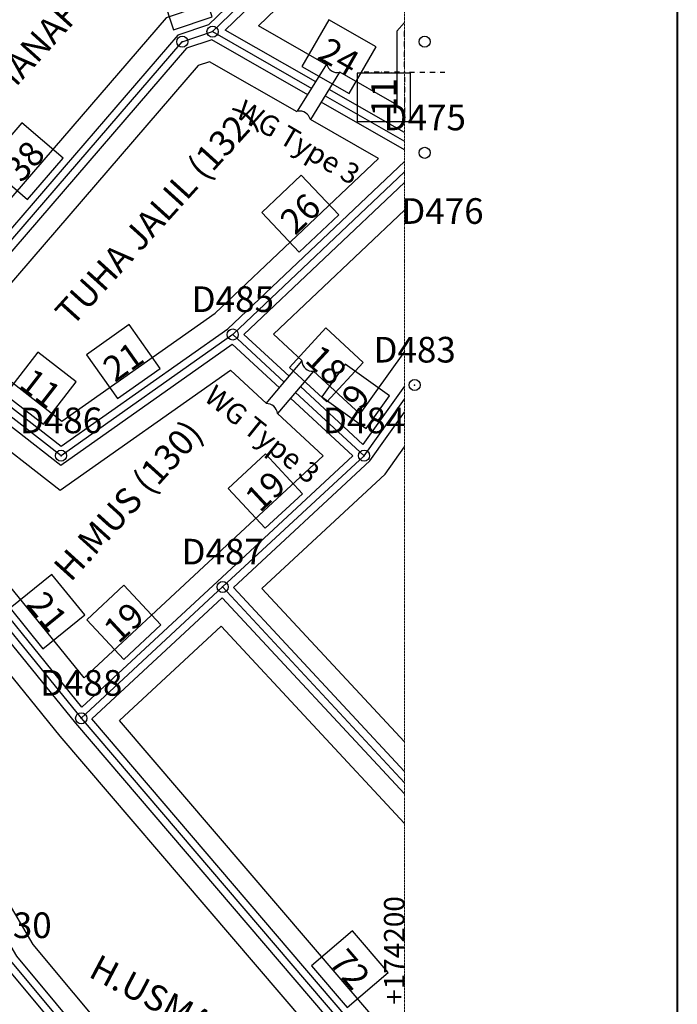
# Model space of a CAD drawing. Units: inches. Extents: x -11983 to -3836, y -11279 to -5339.
# Drawn here: x -6894 to -6243, y -7732 to -6757 of the extents above; entities that cross this region are included whole.
import ezdxf
from ezdxf.enums import TextEntityAlignment as Align

# ---------------------------------------------------------------- set-up
doc = ezdxf.new("R2010")
doc.units = ezdxf.units.IN
doc.header["$MEASUREMENT"] = 0
doc.linetypes.add('DASHDOT', pattern=[1, 0.5, -0.25, 0, -0.25])
doc.linetypes.add('DASHEDX2', pattern=[1.5, 1, -0.5])
for name, color, linetype in [('BULAT1', 7, 'Continuous'), ('Dimension', 7, 'Continuous'), ('Double', 144, 'Continuous'), ('Grid', 7, 'Continuous'), ('Nama 1', 7, 'Continuous'), ('PATOK1', 7, 'Continuous'), ('tambak', 7, 'Continuous')]:
    doc.layers.add(name, color=color, linetype=linetype)
doc.styles.add('L100', font='simplex.shx', dxfattribs={"height": 2.54})
doc.styles.add('L80', font='simplex.shx', dxfattribs={"height": 2.03})
doc.styles.add('P200-1', font='panroman.ttf', dxfattribs={"width": 0.8, "height": 25})
doc.dimstyles.new('1TO200', dxfattribs={"dimtxt": 14, "dimasz": 5, "dimexe": 25, "dimexo": 25, "dimgap": -14, "dimtad": 1, "dimdec": 0, "dimlfac": 0.1, "dimzin": 0, "dimdsep": 46, "dimtxsty": 'P200-1', "dimblk": 'DOT', "dimcen": 0.09, "dimse1": 1, "dimse2": 1, "dimsd1": 1, "dimsd2": 1, "dimclrd": 191, "dimclre": 191, "dimclrt": 1, "dimadec": 0, "dimazin": 0, "dimtfac": 1, "dimtdec": 0, "dimtix": 1, "dimtmove": 0, "dimatfit": 3, "dimldrblk": 'DOT', "dimfxl": 0, "dimtolj": 1, "dimtzin": 0, "dimarcsym": 0})

# ---------------------------------------------------------------- blocks, each defined once
blk = doc.blocks.new('*D930')
at = {"layer": 'Defpoints', "color": 0}
for p in [(-6702.75, -6768.86), (-6702.75, -6768.86), (-6732.75, -6778.86)]:
    blk.add_point(p, dxfattribs=at)
at = {"layer": 'Dimension', "color": 191, "lineweight": -2}
for p, q in [((-6720.04, -6703.04), (-6758.42, -6715.83)), ((-6702.99, -6754.19), (-6720.04, -6703.04)), ((-6758.42, -6715.83), (-6741.37, -6766.98)), ((-6741.37, -6766.98), (-6702.99, -6754.19)), ((-6732.75, -6778.86), (-6702.75, -6768.86))]:
    blk.add_line(p, q, dxfattribs=at)
at = {"layer": 'Dimension', "color": 1, "insert": (-6730.7, -6735.01), "char_height": 25, "attachment_point": 5, "rotation": 18.43495, "style": 'P200-1'}
blk.add_mtext('\\A1;3', dxfattribs=at)
blk = doc.blocks.new('_Dot')
at = {"color": 0, "linetype": 'ByBlock', "lineweight": -2}
blk.add_line((-0.5, 0), (-1, 0), dxfattribs=at)
at = {"color": 0, "linetype": 'ByBlock', "const_width": 0.5}
blk.add_lwpolyline([(-0.25, 0, 1), (0.25, 0, 1)], format="xyb", close=True, dxfattribs=at)
blk = doc.blocks.new('*D933')
at = {"layer": 'Defpoints', "color": 0}
for p in [(-6692.75, -7318.86), (-6692.75, -7318.86), (-6832.75, -7448.86)]:
    blk.add_point(p, dxfattribs=at)
at = {"layer": 'Dimension', "color": 191, "lineweight": -2}
for p, q in [((-6790.49, -7317.04), (-6827.34, -7351.26)), ((-6753.85, -7356.49), (-6790.49, -7317.04)), ((-6827.34, -7351.26), (-6790.7, -7390.72)), ((-6790.7, -7390.72), (-6753.85, -7356.49))]:
    blk.add_line(p, q, dxfattribs=at)
at = {"layer": 'Dimension', "color": 1, "insert": (-6790.6, -7353.88), "char_height": 25, "attachment_point": 5, "rotation": 42.8789, "style": 'P200-1'}
blk.add_mtext('\\A1;19', dxfattribs=at)
blk = doc.blocks.new('*D934')
at = {"layer": 'Defpoints', "color": 0}
for p in [(-6682.75, -7068.86), (-6682.75, -7068.86), (-6852.75, -7188.86)]:
    blk.add_point(p, dxfattribs=at)
at = {"layer": 'Dimension', "color": 191, "lineweight": -2}
for p, q in [((-6785.44, -7059.03), (-6827.63, -7088.81)), ((-6754.73, -7102.54), (-6785.44, -7059.03)), ((-6827.63, -7088.81), (-6796.92, -7132.32)), ((-6796.92, -7132.32), (-6754.73, -7102.54))]:
    blk.add_line(p, q, dxfattribs=at)
at = {"layer": 'Dimension', "color": 1, "insert": (-6791.18, -7095.67), "char_height": 25, "attachment_point": 5, "rotation": 35.21759, "style": 'P200-1'}
blk.add_mtext('\\A1;21', dxfattribs=at)
blk = doc.blocks.new('*D937')
at = {"layer": 'Defpoints', "color": 0}
for p in [(-6902.75, -7688.86), (-6702.75, -7928.86), (-6702.75, -7928.86)]:
    blk.add_point(p, dxfattribs=at)
at = {"layer": 'Dimension', "color": 191, "lineweight": -2}
for p, q in [((-6767.11, -7745.55), (-6808.53, -7780.07)), ((-6734.04, -7785.22), (-6767.11, -7745.55)), ((-6808.53, -7780.07), (-6775.47, -7819.74)), ((-6775.47, -7819.74), (-6734.04, -7785.22))]:
    blk.add_line(p, q, dxfattribs=at)
at = {"layer": 'Dimension', "color": 1, "insert": (-6771.29, -7782.64), "char_height": 25, "attachment_point": 5, "rotation": 309.80557, "style": 'P200-1'}
blk.add_mtext('\\A1;31', dxfattribs=at)
blk = doc.blocks.new('*D938')
at = {"layer": 'Defpoints', "color": 0}
for p in [(-6832.75, -7448.86), (-6362.75, -7998.86), (-6362.75, -7998.86)]:
    blk.add_point(p, dxfattribs=at)
at = {"layer": 'Dimension', "color": 191, "lineweight": -2}
for p, q in [((-6564.19, -7659.38), (-6604.79, -7694.08)), ((-6528.83, -7700.77), (-6564.19, -7659.38)), ((-6604.79, -7694.08), (-6569.43, -7735.46)), ((-6569.43, -7735.46), (-6528.83, -7700.77))]:
    blk.add_line(p, q, dxfattribs=at)
at = {"layer": 'Dimension', "color": 1, "insert": (-6566.81, -7697.42), "char_height": 25, "attachment_point": 5, "rotation": 310.51539, "style": 'P200-1'}
blk.add_mtext('\\A1;72', dxfattribs=at)
blk = doc.blocks.new('*D944')
at = {"layer": 'Defpoints', "color": 0}
for p in [(-6732.75, -6778.86), (-6732.75, -6778.86), (-6982.75, -7068.86)]:
    blk.add_point(p, dxfattribs=at)
at = {"layer": 'Dimension', "color": 191, "lineweight": -2}
for p, q in [((-6891.59, -6859.05), (-6926.85, -6899.94)), ((-6850.73, -6894.28), (-6891.59, -6859.05)), ((-6926.85, -6899.94), (-6885.98, -6935.17)), ((-6885.98, -6935.17), (-6850.73, -6894.28))]:
    blk.add_line(p, q, dxfattribs=at)
at = {"layer": 'Dimension', "color": 1, "insert": (-6888.79, -6897.11), "char_height": 25, "attachment_point": 5, "rotation": 49.23639, "style": 'P200-1'}
blk.add_mtext('\\A1;38', dxfattribs=at)
blk = doc.blocks.new('*D950')
at = {"layer": 'Defpoints', "color": 0}
for p in [(-6962.75, -7288.86), (-6832.75, -7448.86), (-6832.75, -7448.86)]:
    blk.add_point(p, dxfattribs=at)
at = {"layer": 'Dimension', "color": 191, "lineweight": -2}
for p, q in [((-6861.83, -7306.41), (-6903.17, -7340)), ((-6829.27, -7346.49), (-6861.83, -7306.41)), ((-6903.17, -7340), (-6870.6, -7380.08)), ((-6870.6, -7380.08), (-6829.27, -7346.49))]:
    blk.add_line(p, q, dxfattribs=at)
at = {"layer": 'Dimension', "color": 1, "insert": (-6866.22, -7343.24), "char_height": 25, "attachment_point": 5, "rotation": 309.09386, "style": 'P200-1'}
blk.add_mtext('\\A1;21', dxfattribs=at)
blk = doc.blocks.new('*D958')
at = {"layer": 'Defpoints', "color": 0}
for p in [(-6942.75, -7118.86), (-6852.75, -7188.86), (-6852.75, -7188.86)]:
    blk.add_point(p, dxfattribs=at)
at = {"layer": 'Dimension', "color": 191, "lineweight": -2}
for p, q in [((-6875.55, -7086.25), (-6908.09, -7128.09)), ((-6837.68, -7115.7), (-6875.55, -7086.25)), ((-6870.22, -7157.54), (-6837.68, -7115.7)), ((-6908.09, -7128.09), (-6870.22, -7157.54))]:
    blk.add_line(p, q, dxfattribs=at)
at = {"layer": 'Dimension', "color": 1, "insert": (-6872.89, -7121.9), "char_height": 25, "attachment_point": 5, "rotation": 322.12502, "style": 'P200-1'}
blk.add_mtext('\\A1;11', dxfattribs=at)
blk = doc.blocks.new('*D963')
at = {"layer": 'Defpoints', "color": 0}
for p in [(-6702.75, -6768.86), (-6492.75, -6888.86), (-6492.75, -6888.86)]:
    blk.add_point(p, dxfattribs=at)
at = {"layer": 'Dimension', "color": 191, "lineweight": -2}
for p, q in [((-6587.82, -6757.07), (-6614.24, -6803.31)), ((-6540.94, -6783.86), (-6587.82, -6757.07)), ((-6567.37, -6830.1), (-6540.94, -6783.86)), ((-6614.24, -6803.31), (-6567.37, -6830.1))]:
    blk.add_line(p, q, dxfattribs=at)
at = {"layer": 'Dimension', "color": 1, "insert": (-6577.59, -6793.59), "char_height": 25, "attachment_point": 5, "rotation": 330.25512, "style": 'P200-1'}
blk.add_mtext('\\A1;24', dxfattribs=at)
blk = doc.blocks.new('*D964')
at = {"layer": 'Defpoints', "color": 0}
for p in [(-6492.75, -6778.86), (-6492.75, -6778.86), (-6492.75, -6888.86)]:
    blk.add_point(p, dxfattribs=at)
at = {"layer": 'Dimension', "color": 191, "lineweight": -2}
for p, q in [((-6506.75, -6809.88), (-6559.75, -6809.88)), ((-6559.75, -6809.88), (-6559.75, -6857.85)), ((-6506.75, -6857.85), (-6506.75, -6809.88)), ((-6559.75, -6857.85), (-6506.75, -6857.85))]:
    blk.add_line(p, q, dxfattribs=at)
at = {"layer": 'Dimension', "color": 1, "insert": (-6533.25, -6833.86), "char_height": 25, "attachment_point": 5, "rotation": 90, "style": 'P200-1'}
blk.add_mtext('\\A1;11', dxfattribs=at)
blk = doc.blocks.new('*D967')
at = {"layer": 'Defpoints', "color": 0}
for p in [(-6492.75, -6888.86), (-6492.75, -6888.86), (-6682.75, -7068.86)]:
    blk.add_point(p, dxfattribs=at)
at = {"layer": 'Dimension', "color": 191, "lineweight": -2}
for p, q in [((-6614.92, -6910.95), (-6654.1, -6948.06)), ((-6577.79, -6950.14), (-6614.92, -6910.95)), ((-6654.1, -6948.06), (-6616.97, -6987.26)), ((-6616.97, -6987.26), (-6577.79, -6950.14))]:
    blk.add_line(p, q, dxfattribs=at)
at = {"layer": 'Dimension', "color": 1, "insert": (-6615.95, -6949.1), "char_height": 25, "attachment_point": 5, "rotation": 43.45184, "style": 'P200-1'}
blk.add_mtext('\\A1;26', dxfattribs=at)
blk = doc.blocks.new('*D969')
at = {"layer": 'Defpoints', "color": 0}
for p in [(-6552.75, -7188.86), (-6692.75, -7318.86), (-6692.75, -7318.86)]:
    blk.add_point(p, dxfattribs=at)
at = {"layer": 'Dimension', "color": 191, "lineweight": -2}
for p, q in [((-6650.49, -7187.04), (-6687.34, -7221.26)), ((-6613.85, -7226.49), (-6650.49, -7187.04)), ((-6687.34, -7221.26), (-6650.7, -7260.72)), ((-6650.7, -7260.72), (-6613.85, -7226.49))]:
    blk.add_line(p, q, dxfattribs=at)
at = {"layer": 'Dimension', "color": 1, "insert": (-6650.6, -7223.88), "char_height": 25, "attachment_point": 5, "rotation": 42.8789, "style": 'P200-1'}
blk.add_mtext('\\A1;19', dxfattribs=at)
blk = doc.blocks.new('*D970')
at = {"layer": 'Defpoints', "color": 0}
for p in [(-6682.75, -7068.86), (-6552.75, -7188.86), (-6552.75, -7188.86)]:
    blk.add_point(p, dxfattribs=at)
at = {"layer": 'Dimension', "color": 191, "lineweight": -2}
for p, q in [((-6590.52, -7062.27), (-6626.74, -7101.51)), ((-6553.54, -7096.4), (-6590.52, -7062.27)), ((-6589.77, -7135.64), (-6553.54, -7096.4)), ((-6626.74, -7101.51), (-6589.77, -7135.64))]:
    blk.add_line(p, q, dxfattribs=at)
at = {"layer": 'Dimension', "color": 1, "insert": (-6590.14, -7098.96), "char_height": 25, "attachment_point": 5, "rotation": 317.29061, "style": 'P200-1'}
blk.add_mtext('\\A1;18', dxfattribs=at)
blk = doc.blocks.new('*D971')
at = {"layer": 'Defpoints', "color": 0}
for p in [(-6502.75, -7118.86), (-6502.75, -7118.86), (-6552.75, -7188.86)]:
    blk.add_point(p, dxfattribs=at)
at = {"layer": 'Dimension', "color": 191, "lineweight": -2}
for p, q in [((-6571.41, -7098.26), (-6594.51, -7130.6)), ((-6527.59, -7129.55), (-6571.41, -7098.26)), ((-6594.51, -7130.6), (-6550.69, -7161.9)), ((-6550.69, -7161.9), (-6527.59, -7129.55))]:
    blk.add_line(p, q, dxfattribs=at)
at = {"layer": 'Dimension', "color": 1, "insert": (-6561.05, -7130.08), "char_height": 25, "attachment_point": 5, "rotation": 54.46232, "style": 'P200-1'}
blk.add_mtext('\\A1;9', dxfattribs=at)

msp = doc.modelspace()

# ---------------------------------------------------------------- linework, layer by layer
at = {"linetype": 'ByBlock', "lineweight": 40}
msp.add_line((-6242.75, -5538.86), (-6242.75, -11078.86), dxfattribs=at)
at = {"layer": 'BULAT1', "color": 1, "ltscale": 10}
for centre in [(-6702.75, -6768.86), (-6732.75, -6778.86), (-6492.75, -6778.86), (-6492.75, -6888.86), (-6682.75, -7068.86), (-6502.75, -7118.86), (-6852.75, -7188.86), (-6552.75, -7188.86), (-6692.75, -7318.86), (-6832.75, -7448.86)]:
    msp.add_circle(centre, 5.5, dxfattribs=at)
for p in [(-6702.75, -6768.86), (-6732.75, -6778.86), (-6682.75, -7068.86), (-6502.75, -7118.86), (-6852.75, -7188.86), (-6552.75, -7188.86), (-6692.75, -7318.86), (-6832.75, -7448.86)]:
    msp.add_point(p, dxfattribs=at)
at = {"layer": 'Double', "color": 6}
for p, q in [((-6618.58, -6847.77), (-6589.55, -6801.05)), ((-6576.94, -6809.17), (-6605.97, -6855.88)), ((-6649.74, -7137.27), (-6614.25, -7095.24)), ((-6602.95, -7105.1), (-6638.44, -7147.12))]:
    msp.add_line(p, q, dxfattribs=at)
for points in [[(-6512.75, -6547.45), (-6717.36, -6744.74), (-6748.63, -6755.17), (-6982.91, -7026.93), (-7000.98, -7006.27)], [(-6589.93, -6801.66), (-6657.25, -6763.19), (-6512.75, -6623.85)], [(-6512.75, -6759.97), (-6520.25, -6768.47), (-6520.25, -6841.48), (-6576.9, -6809.11)], [(-6618.98, -6848.41), (-6705.72, -6798.84), (-6716.87, -6802.56), (-6947.01, -7069.52), (-6923.31, -7099.15), (-6851.96, -7154.64), (-6700.23, -7047.54), (-6538.55, -6894.37), (-6605.95, -6855.85)], [(-6613.98, -7094.92), (-6642.49, -7068.6), (-6512.75, -6945.69)], [(-6512.75, -7085.55), (-6557.01, -7147.51), (-6602.95, -7105.1)], [(-6638.47, -7147.16), (-6593.23, -7188.92), (-6711.46, -7298.71), (-6829.93, -7408.72), (-6940.87, -7272.19), (-6979.07, -7218.7), (-6936.81, -7158.33), (-6853.54, -7223.09), (-6685.06, -7104.16), (-6649.2, -7137.26)], [(-6512.75, -7472.3), (-6653.89, -7320.3), (-6531.99, -7207.12), (-6512.75, -7180.18)], [(-6562.87, -8117.74), (-6696.77, -7924.32), (-6896.59, -7684.54), (-7063.35, -7400.07), (-6963.33, -7300.05), (-6838.51, -7453.67), (-6512.75, -7834.88)], [(-6546.69, -8105.97), (-6680.84, -7912.2), (-6880.17, -7673), (-7038.28, -7403.29), (-6964.87, -7329.87), (-6853.88, -7466.47), (-6514.01, -7864.19)], [(-6512.75, -7781), (-6794.7, -7451.06), (-6694.19, -7357.73), (-6512.75, -7553.12)]]:
    msp.add_lwpolyline(points, dxfattribs=at)
at = {"layer": 'Double', "color": 144}
for points in [[(-6512.75, -6575.23), (-6706.73, -6762.29), (-6737.08, -6772.4), (-6982.79, -7057.43), (-7014.03, -7021.72)], [(-6600.49, -6818.66), (-6690.34, -6767.32), (-6512.75, -6596.07)], [(-6608.42, -6831.41), (-6703.56, -6777.04), (-6728.42, -6785.33), (-6973, -7069.04), (-6937.45, -7113.49), (-6852.53, -7179.53), (-6687.52, -7063.05), (-6512.75, -6897.48)], [(-6512.75, -6868.8), (-6587.46, -6826.11)], [(-6512.75, -6886.07), (-6595.38, -6838.85)], [(-6626.9, -7110.21), (-6671.77, -7068.79), (-6512.75, -6918.14)], [(-6956.78, -7284.32), (-7003.57, -7218.82), (-6941.13, -7129.63), (-6852.97, -7198.2), (-6683.38, -7078.49), (-6636.59, -7121.69)], [(-6512.75, -7119.96), (-6553.91, -7177.59), (-6615.86, -7120.4)], [(-6625.55, -7131.87), (-6563.79, -7188.88), (-6697.85, -7313.37), (-6831.98, -7437.92), (-6956.93, -7284.13)], [(-6512.75, -7501.69), (-6682.15, -7319.26), (-6547.09, -7193.84), (-6512.75, -7145.77)], [(-6512.75, -7811.79), (-6822.37, -7449.46), (-6693.14, -7329.46), (-6512.75, -7523.73)], [(-7072.52, -7832.17), (-6903.84, -7699.27), (-6712.59, -7928.77), (-6963.05, -8217.75), (-7090.82, -8085.25)]]:
    msp.add_lwpolyline(points, dxfattribs=at)
at = {"layer": 'Double', "color": 6}
for centre, radius, start, end in [((-6579.4, -6799.13), 10.33, 190.68437, 283.77079), ((-6616.55, -6858.48), 10.9, 13.78716, 100.71857), ((-6603.93, -7094.82), 10.33, 182.35669, 275.44311), ((-6649.29, -7148.16), 10.9, 5.45949, 92.39089)]:
    msp.add_arc(centre, radius, start, end, dxfattribs=at)
at = {"layer": 'Grid', "color": 0, "linetype": 'DASHEDX2', "lineweight": 5}
msp.add_lwpolyline([(-6512.75, -5808.86), (-6512.75, -10808.86)], dxfattribs=at)
at = {"layer": 'Grid', "color": 3, "linetype": 'DASHDOT', "lineweight": 30, "ltscale": 10}
for points in [[(-6512.75, -6803.86), (-6512.75, -6768.86)], [(-6517.75, -6808.86), (-6552.75, -6808.86)], [(-6512.75, -6813.86), (-6512.75, -6848.86)], [(-6507.75, -6808.86), (-6472.75, -6808.86)]]:
    msp.add_lwpolyline(points, dxfattribs=at)
msp.add_point((-6512.75, -6808.86), dxfattribs=at)
at = {"layer": 'tambak', "lineweight": -3, "ltscale": 10}
for points in [[(-6512.75, -6585.65), (-6702.75, -6768.86)], [(-6942.75, -7118.86), (-6982.75, -7068.86), (-6732.75, -6778.86), (-6702.75, -6768.86), (-6604.46, -6825.03)], [(-6591.42, -6832.48), (-6512.75, -6877.44)], [(-6512.75, -6907.81), (-6682.75, -7068.86), (-6852.75, -7188.86), (-6942.75, -7118.86), (-7012.75, -7218.86), (-6962.75, -7288.86)], [(-6682.75, -7068.86), (-6631.74, -7115.95)], [(-6620.71, -7126.13), (-6552.75, -7188.86), (-6692.75, -7318.86)], [(-6552.75, -7188.86), (-6512.75, -7132.86)], [(-7192.75, -7528.86), (-7072.75, -7398.86), (-6962.75, -7288.86), (-6832.75, -7448.86), (-6512.75, -7823.33)], [(-6512.75, -7512.71), (-6692.75, -7318.86), (-6832.75, -7448.86)], [(-6702.75, -7928.86), (-6902.75, -7688.86), (-7077.2, -7826.31)]]:
    msp.add_lwpolyline(points, dxfattribs=at)

# ---------------------------------------------------------------- texts
at = {"layer": 'Grid', "color": 3, "linetype": 'DASHDOT', "lineweight": 30, "ltscale": 10, "style": 'L80'}
msp.add_text('+174200', height=20.3, rotation=90, dxfattribs=at).set_placement((-6512.75, -7678.86), align=Align.CENTER)
at = {"layer": 'Nama 1', "ltscale": 10, "style": 'L100'}
for s, rotation, p in [('ABDUL MANAF (133)', 47.8252, (-6890.85, -6798.16)), ('TUHA JALIL (132)', 47.8252, (-6758.4, -6951.02)), ('H.MUS (130)', 47.8252, (-6786.36, -7233.05)), ('H.USMAN (123)', 332.32291, (-6712.93, -7749.61, 4.07))]:
    msp.add_text(s, height=25.4, rotation=rotation, dxfattribs=at).set_placement(p, align=Align.MIDDLE_CENTER)
at = {"layer": 'PATOK1', "color": 3, "ltscale": 10, "style": 'L100'}
for s, p in [('D475', (-6492.75, -6853.86)), ('D476', (-6475.24, -6946.53)), ('D485', (-6682.75, -7033.86)), ('D483', (-6502.75, -7083.86)), ('D486', (-6852.75, -7153.86)), ('D484', (-6552.75, -7153.86)), ('D487', (-6692.75, -7283.86)), ('D488', (-6832.75, -7413.86)), ('D430', (-6902.75, -7653.86))]:
    msp.add_text(s, height=25.4, dxfattribs=at).set_placement(p, align=Align.MIDDLE_CENTER)
at = {"layer": 'tambak', "color": 3, "ltscale": 10, "style": 'L100'}
for rotation, p in [(329.47664, (-6617.88, -6878.41)), (321.14897, (-6653.49, -7167.69))]:
    msp.add_text('WG Type 3', height=20.32, rotation=rotation, dxfattribs=at).set_placement(p, align=Align.MIDDLE_CENTER)

# ---------------------------------------------------------------- dimensions: what is measured, and where the dimension line sits
at = {"layer": 'Dimension'}
for p1, p2, picture, middle in [((-6732.75, -6778.86), (-6702.75, -6768.86), '*D930', (-6730.7, -6735.01)), ((-6702.75, -6768.86), (-6492.75, -6888.86), '*D963', (-6577.59, -6793.59)), ((-6982.75, -7068.86), (-6732.75, -6778.86), '*D944', (-6888.79, -6897.11)), ((-6492.75, -6888.86), (-6492.75, -6778.86), '*D964', (-6533.25, -6833.86)), ((-6682.75, -7068.86), (-6492.75, -6888.86), '*D967', (-6615.95, -6949.1)), ((-6852.75, -7188.86), (-6682.75, -7068.86), '*D934', (-6791.18, -7095.67)), ((-6682.75, -7068.86), (-6552.75, -7188.86), '*D970', (-6590.14, -7098.96)), ((-6942.75, -7118.86), (-6852.75, -7188.86), '*D958', (-6872.89, -7121.9)), ((-6552.75, -7188.86), (-6502.75, -7118.86), '*D971', (-6561.05, -7130.08)), ((-6552.75, -7188.86), (-6692.75, -7318.86), '*D969', (-6650.6, -7223.88)), ((-6962.75, -7288.86), (-6832.75, -7448.86), '*D950', (-6866.22, -7343.24)), ((-6832.75, -7448.86), (-6692.75, -7318.86), '*D933', (-6790.6, -7353.88)), ((-6832.75, -7448.86), (-6362.75, -7998.86), '*D938', (-6566.81, -7697.42)), ((-6902.75, -7688.86), (-6702.75, -7928.86), '*D937', (-6771.29, -7782.64))]:
    dim = msp.add_aligned_dim(p1=p1, p2=p2, distance=0, dimstyle='1TO200', dxfattribs=at)
    dim.commit()
    dim.dimension.update_dxf_attribs({"geometry": picture, "text_midpoint": middle})

doc.saveas('drawing.dxf')
